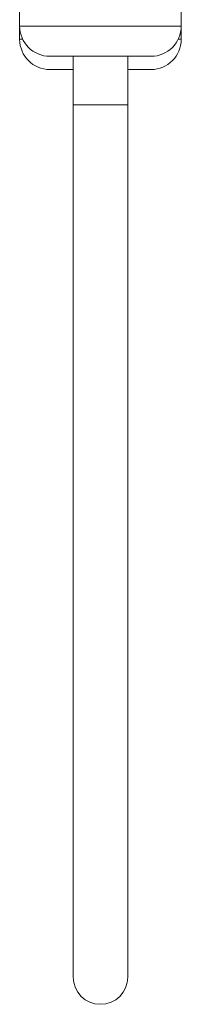
# Model space of a CAD drawing. Units: millimetres. Extents: x -408 to 875, y -675 to 869.
# Drawn here: x -317 to -299, y -197 to -83 of the extents above; entities that cross this region are included whole.
import ezdxf

# ---------------------------------------------------------------- set-up
doc = ezdxf.new("R2010")
doc.units = ezdxf.units.MM

msp = doc.modelspace()

# ---------------------------------------------------------------- linework, layer by layer
at = {"color": 7, "linetype": 'Continuous', "lineweight": 18}
for p, q in [((-317.38, -80.85), (-317.38, -83.85)), ((-298.68, -83.85), (-298.68, -80.85)), ((-317.38, -83.85), (-317.38, -85.38)), ((-308.03, -83.85), (-317.38, -83.85)), ((-298.68, -83.85), (-308.03, -83.85)), ((-298.68, -85.38), (-298.68, -83.85)), ((-317.02, -85.38), (-317.38, -85.38)), ((-298.68, -85.38), (-299.03, -85.38)), ((-308.03, -87.35), (-313.88, -87.35)), ((-311.18, -87.35), (-311.18, -92.95)), ((-302.18, -87.35), (-308.03, -87.35)), ((-304.88, -92.95), (-304.88, -87.35)), ((-311.18, -88.88), (-313.88, -88.88)), ((-302.18, -88.88), (-304.88, -88.88)), ((-311.18, -92.95), (-311.18, -193.93)), ((-311.18, -92.95), (-304.88, -92.95)), ((-304.88, -193.93), (-304.88, -92.95))]:
    msp.add_line(p, q, dxfattribs=at)
for centre, radius, start, end in [((-313.88, -83.85), 3.5, 180, 270), ((-302.18, -83.85), 3.5, 270, 0), ((-313.88, -85.38), 3.5, 180, 270), ((-302.18, -85.38), 3.5, 270, 0), ((-308.03, -193.93), 3.15, 180, 0)]:
    msp.add_arc(centre, radius, start, end, dxfattribs=at)

doc.saveas('drawing.dxf')
